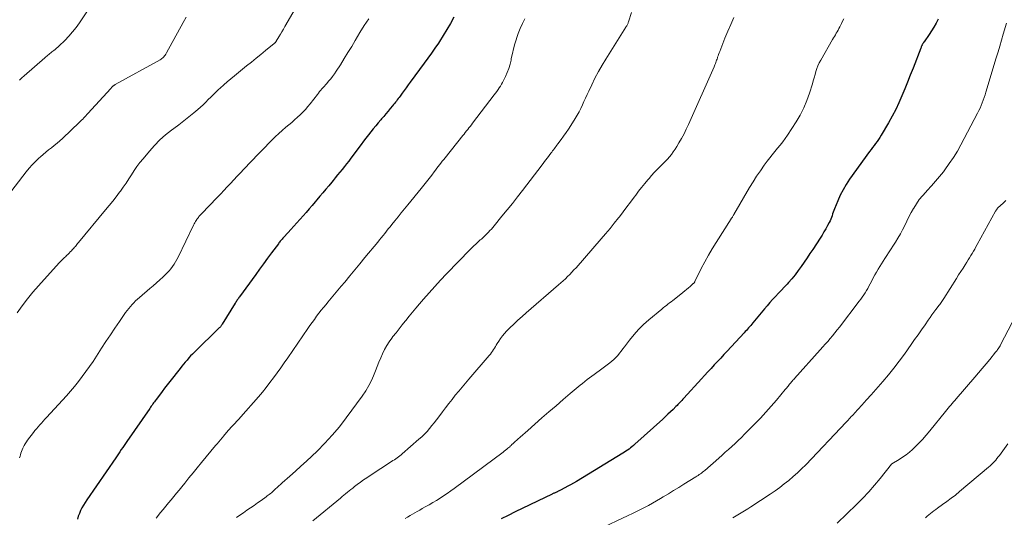
# Model space of a CAD drawing. Units: feet. Extents: x 1964998 to 1970021, y 545000 to 550005.
# Drawn here: x 1966291 to 1966491, y 546099 to 546200 of the extents above; entities that cross this region are included whole.
import ezdxf

# ---------------------------------------------------------------- set-up
doc = ezdxf.new("R2010")
doc.units = ezdxf.units.FT
doc.header["$LTSCALE"] = 100
doc.header["$MEASUREMENT"] = 0
doc.layers.add('CONTOUR INDEX', color=32, linetype='Continuous', lineweight=25)
doc.layers.add('CONTOUR INTERMEDIATE', color=40, linetype='Continuous', lineweight=15)

msp = doc.modelspace()

# ---------------------------------------------------------------- linework, layer by layer
at = {"layer": 'CONTOUR INDEX', "flags": 128}
for points, elevation in [([(1966379.31, 546200.6), (1966378.61, 546199.35), (1966377.89, 546198.11), (1966377.13, 546196.89), (1966376.35, 546195.68), (1966376.14, 546195.36), (1966375.44, 546194.33), (1966374.74, 546193.31), (1966374.01, 546192.29), (1966373.28, 546191.28), (1966370.42, 546187.41), (1966370.01, 546186.86), (1966369.6, 546186.3), (1966369.2, 546185.75), (1966368.8, 546185.19), (1966368.36, 546184.57), (1966368.18, 546184.33), (1966367.99, 546184.08), (1966367.81, 546183.83), (1966367.62, 546183.59), (1966367.44, 546183.34), (1966367.25, 546183.1), (1966367.05, 546182.86), (1966366.86, 546182.63), (1966366.38, 546182.04), (1966365.94, 546181.51), (1966365.5, 546180.99), (1966365.06, 546180.47), (1966364.61, 546179.94), (1966364.47, 546179.78), (1966363.95, 546179.18), (1966363.44, 546178.57), (1966362.94, 546177.95), (1966362.45, 546177.33), (1966361.94, 546176.69), (1966361.45, 546176.06), (1966360.97, 546175.42), (1966360.48, 546174.78), (1966358.39, 546171.98), (1966357.96, 546171.4), (1966357.51, 546170.83), (1966357.07, 546170.26), (1966356.61, 546169.69), (1966356.15, 546169.13), (1966355.69, 546168.57), (1966355.23, 546168.01), (1966354.77, 546167.46), (1966354.49, 546167.12), (1966353.89, 546166.4), (1966353.28, 546165.68), (1966352.68, 546164.96), (1966352.07, 546164.24), (1966350.5, 546162.38), (1966349.9, 546161.67), (1966349.3, 546160.96), (1966348.68, 546160.26), (1966348.07, 546159.57), (1966348.01, 546159.5), (1966347.42, 546158.84), (1966346.83, 546158.18), (1966346.23, 546157.53), (1966345.64, 546156.88), (1966344.72, 546155.87), (1966344.59, 546155.72), (1966344.45, 546155.57), (1966344.32, 546155.41), (1966344.19, 546155.26), (1966344.06, 546155.1), (1966343.93, 546154.94), (1966343.8, 546154.78), (1966343.68, 546154.62), (1966342.3, 546152.75), (1966341.49, 546151.66), (1966340.68, 546150.56), (1966339.87, 546149.46), (1966339.07, 546148.36), (1966335.78, 546143.85), (1966335.67, 546143.69), (1966335.56, 546143.52), (1966335.45, 546143.36), (1966335.34, 546143.19), (1966335.23, 546143.03), (1966335.13, 546142.86), (1966335.02, 546142.69), (1966334.92, 546142.52), (1966332.29, 546138.25), (1966332.23, 546138.15), (1966332.16, 546138.05), (1966332.09, 546137.96), (1966332.01, 546137.86), (1966331.93, 546137.77), (1966331.85, 546137.68), (1966331.77, 546137.59), (1966331.69, 546137.51), (1966326.65, 546132.61), (1966326.26, 546132.22), (1966325.88, 546131.82), (1966325.51, 546131.42), (1966325.14, 546131), (1966324.79, 546130.58), (1966324.43, 546130.16), (1966324.09, 546129.73), (1966323.74, 546129.29), (1966321.64, 546126.62), (1966321.11, 546125.94), (1966320.59, 546125.26), (1966320.07, 546124.58), (1966319.55, 546123.89), (1966318.85, 546122.95), (1966318.68, 546122.73), (1966318.52, 546122.51), (1966318.36, 546122.29), (1966318.21, 546122.07), (1966318.05, 546121.85), (1966317.89, 546121.63), (1966317.74, 546121.41), (1966317.58, 546121.18), (1966312.93, 546114.44), (1966312.64, 546114.03), (1966312.36, 546113.62), (1966312.09, 546113.21), (1966311.81, 546112.8), (1966311.53, 546112.39), (1966311.25, 546111.97), (1966310.98, 546111.56), (1966310.69, 546111.15), (1966304.79, 546102.58), (1966304.45, 546102.06), (1966304.13, 546101.53), (1966303.83, 546100.98), (1966303.55, 546100.43), (1966303.3, 546099.86), (1966303.08, 546099.28), (1966302.89, 546098.69)], 980), ([(1966477.55, 546200.21), (1966477.13, 546199.4), (1966476.68, 546198.61), (1966476.2, 546197.84), (1966475.7, 546197.08), (1966474.69, 546195.62), (1966474.68, 546195.6), (1966474.67, 546195.59), (1966474.66, 546195.57), (1966474.64, 546195.56), (1966474.59, 546195.5), (1966474.58, 546195.48), (1966474.57, 546195.47), (1966474.56, 546195.45), (1966474.55, 546195.43), (1966474.44, 546195.26), (1966474.38, 546195.16), (1966474.32, 546195.06), (1966474.27, 546194.95), (1966474.22, 546194.84), (1966474.21, 546194.82), (1966474.16, 546194.71), (1966474.11, 546194.59), (1966474.07, 546194.47), (1966474.02, 546194.35), (1966472.46, 546190.28), (1966471.9, 546188.86), (1966471.34, 546187.45), (1966470.77, 546186.03), (1966470.19, 546184.62), (1966469.58, 546183.23), (1966468.93, 546181.86), (1966468.22, 546180.51), (1966467.48, 546179.19), (1966465.97, 546176.63), (1966465.71, 546176.2), (1966465.43, 546175.78), (1966465.14, 546175.37), (1966464.84, 546174.97), (1966464.53, 546174.57), (1966464.23, 546174.17), (1966463.93, 546173.77), (1966463.63, 546173.36), (1966459.58, 546167.7), (1966458.89, 546166.65), (1966458.25, 546165.58), (1966457.69, 546164.47), (1966457.18, 546163.33), (1966456.51, 546161.7), (1966456.37, 546161.35), (1966456.24, 546161), (1966456.12, 546160.65), (1966456.01, 546160.29), (1966455.89, 546159.94), (1966455.76, 546159.6), (1966455.61, 546159.26), (1966455.44, 546158.92), (1966455.1, 546158.28), (1966454.75, 546157.64), (1966454.38, 546157), (1966454, 546156.38), (1966453.61, 546155.76), (1966452.1, 546153.47), (1966451.53, 546152.6), (1966450.95, 546151.73), (1966450.36, 546150.86), (1966449.78, 546150), (1966449.17, 546149.15), (1966448.54, 546148.32), (1966447.87, 546147.51), (1966447.18, 546146.73), (1966446.89, 546146.41), (1966446.31, 546145.78), (1966445.73, 546145.16), (1966445.14, 546144.54), (1966444.55, 546143.92), (1966443.96, 546143.3), (1966443.39, 546142.66), (1966442.83, 546142.02), (1966442.28, 546141.37), (1966439.96, 546138.56), (1966439.75, 546138.3), (1966439.53, 546138.04), (1966439.31, 546137.78), (1966439.09, 546137.52), (1966438.87, 546137.27), (1966438.64, 546137.02), (1966438.42, 546136.76), (1966438.19, 546136.52), (1966434.72, 546132.81), (1966434.07, 546132.1), (1966433.42, 546131.4), (1966432.76, 546130.7), (1966432.11, 546130), (1966431.46, 546129.29), (1966430.81, 546128.59), (1966430.16, 546127.88), (1966429.51, 546127.17), (1966425.94, 546123.24), (1966425.74, 546123.02), (1966425.55, 546122.81), (1966425.35, 546122.6), (1966425.16, 546122.39), (1966424.96, 546122.18), (1966424.76, 546121.97), (1966424.56, 546121.76), (1966424.35, 546121.56), (1966423.75, 546120.97), (1966423.24, 546120.48), (1966422.72, 546119.98), (1966422.2, 546119.5), (1966421.68, 546119.02), (1966416, 546113.88), (1966415.72, 546113.63), (1966415.42, 546113.38), (1966415.13, 546113.14), (1966414.83, 546112.91), (1966414.52, 546112.69), (1966414.2, 546112.47), (1966413.88, 546112.26), (1966413.56, 546112.06), (1966404.14, 546106.36), (1966403.56, 546106.02), (1966402.98, 546105.68), (1966402.4, 546105.36), (1966401.81, 546105.04), (1966400.94, 546104.58), (1966400.78, 546104.5), (1966400.62, 546104.42), (1966400.46, 546104.34), (1966400.3, 546104.26), (1966400.24, 546104.23), (1966400.11, 546104.17), (1966399.98, 546104.11), (1966399.85, 546104.05), (1966399.72, 546103.99), (1966399.59, 546103.93), (1966399.46, 546103.87), (1966399.33, 546103.81), (1966399.2, 546103.75), (1966391.71, 546100.17), (1966390.29, 546099.46), (1966388.89, 546098.72)], 960)]:
    msp.add_lwpolyline(points, dxfattribs=dict(at, elevation=elevation))
at = {"layer": 'CONTOUR INTERMEDIATE', "flags": 128}
for points, elevation in [([(1966348.04, 546203.94), (1966344.99, 546198.69), (1966344.69, 546198.17), (1966344.39, 546197.66), (1966344.09, 546197.15), (1966343.78, 546196.63), (1966343.26, 546195.74), (1966343.21, 546195.68), (1966343.17, 546195.61), (1966343.12, 546195.55), (1966343.07, 546195.49), (1966343.02, 546195.43), (1966342.96, 546195.37), (1966342.9, 546195.32), (1966342.84, 546195.27), (1966341.05, 546193.82), (1966340.1, 546193.05), (1966339.14, 546192.27), (1966338.19, 546191.5), (1966337.23, 546190.72), (1966334.79, 546188.72), (1966334.05, 546188.11), (1966333.32, 546187.49), (1966332.6, 546186.86), (1966331.88, 546186.22), (1966331.55, 546185.92), (1966331.01, 546185.42), (1966330.48, 546184.92), (1966329.96, 546184.4), (1966329.45, 546183.88), (1966328.94, 546183.35), (1966328.41, 546182.84), (1966327.87, 546182.35), (1966327.32, 546181.87), (1966326.49, 546181.16), (1966325.51, 546180.35), (1966324.52, 546179.55), (1966323.51, 546178.77), (1966322.49, 546178.01), (1966322.02, 546177.68), (1966320.8, 546176.71), (1966319.63, 546175.7), (1966318.55, 546174.59), (1966317.51, 546173.43), (1966316.21, 546171.86), (1966315.59, 546171.08), (1966314.99, 546170.27), (1966314.42, 546169.45), (1966313.88, 546168.6), (1966313.34, 546167.76), (1966312.79, 546166.92), (1966312.21, 546166.1), (1966311.62, 546165.28), (1966311.46, 546165.06), (1966310.77, 546164.15), (1966310.07, 546163.24), (1966309.35, 546162.35), (1966308.63, 546161.47), (1966303.1, 546154.83), (1966302.94, 546154.64), (1966302.79, 546154.45), (1966302.63, 546154.27), (1966302.48, 546154.08), (1966302.32, 546153.89), (1966302.16, 546153.71), (1966302, 546153.53), (1966301.83, 546153.35), (1966301.69, 546153.19), (1966301.44, 546152.94), (1966301.2, 546152.69), (1966300.95, 546152.45), (1966300.69, 546152.21), (1966300.52, 546152.05), (1966300.19, 546151.73), (1966299.86, 546151.41), (1966299.54, 546151.08), (1966299.22, 546150.74), (1966295.01, 546146.07), (1966293.87, 546144.75), (1966292.76, 546143.39), (1966291.71, 546141.99), (1966290.69, 546140.56)], 988), ([(1966307.05, 546205.14), (1966303.31, 546199.48), (1966302.63, 546198.53), (1966301.92, 546197.61), (1966301.15, 546196.74), (1966300.34, 546195.9), (1966299.19, 546194.78), (1966298.92, 546194.53), (1966298.65, 546194.29), (1966298.38, 546194.06), (1966298.09, 546193.83), (1966297.94, 546193.71), (1966297.73, 546193.55), (1966297.52, 546193.38), (1966297.31, 546193.22), (1966297.1, 546193.05), (1966296.89, 546192.88), (1966296.69, 546192.71), (1966296.48, 546192.54), (1966296.28, 546192.36), (1966292.13, 546188.71), (1966291.64, 546188.28), (1966291.16, 546187.83)], 996), ([(1966324.96, 546200.64), (1966324.36, 546199.52), (1966320.99, 546193.34), (1966320.87, 546193.13), (1966320.73, 546192.93), (1966320.58, 546192.74), (1966320.42, 546192.55), (1966320.25, 546192.38), (1966320.06, 546192.23), (1966319.87, 546192.09), (1966319.66, 546191.96), (1966310.55, 546186.91), (1966310.48, 546186.87), (1966310.41, 546186.83), (1966310.35, 546186.79), (1966310.28, 546186.74), (1966310.22, 546186.69), (1966310.15, 546186.64), (1966310.09, 546186.59), (1966310.03, 546186.53), (1966309.98, 546186.48), (1966309.9, 546186.39), (1966309.82, 546186.31), (1966309.73, 546186.22), (1966309.65, 546186.14), (1966305.01, 546181.07), (1966304.8, 546180.84), (1966304.59, 546180.61), (1966304.39, 546180.39), (1966304.18, 546180.16), (1966303.97, 546179.93), (1966303.76, 546179.71), (1966303.54, 546179.49), (1966303.32, 546179.28), (1966299.85, 546175.98), (1966299.31, 546175.49), (1966298.77, 546175.02), (1966298.21, 546174.56), (1966297.64, 546174.11), (1966297.06, 546173.67), (1966296.5, 546173.22), (1966295.94, 546172.75), (1966295.4, 546172.27), (1966295.08, 546171.97), (1966294.4, 546171.32), (1966293.74, 546170.64), (1966293.12, 546169.94), (1966292.52, 546169.21), (1966283.31, 546157.3)], 992), ([(1966362.01, 546200.3), (1966361.1, 546198.92), (1966360.23, 546197.51), (1966359.28, 546195.88), (1966358.55, 546194.64), (1966357.8, 546193.41), (1966357.05, 546192.19), (1966356.28, 546190.97), (1966355.43, 546189.64), (1966355.06, 546189.11), (1966354.69, 546188.58), (1966354.29, 546188.08), (1966353.87, 546187.59), (1966353.5, 546187.18), (1966353.26, 546186.9), (1966353.01, 546186.62), (1966352.77, 546186.34), (1966352.52, 546186.06), (1966352.28, 546185.78), (1966352.05, 546185.49), (1966351.82, 546185.2), (1966351.59, 546184.91), (1966350.14, 546183.04), (1966349.66, 546182.45), (1966349.16, 546181.88), (1966348.63, 546181.33), (1966348.09, 546180.8), (1966347.53, 546180.28), (1966346.96, 546179.77), (1966346.39, 546179.26), (1966345.81, 546178.76), (1966345.2, 546178.25), (1966344.47, 546177.61), (1966343.75, 546176.96), (1966343.04, 546176.29), (1966342.34, 546175.61), (1966341.65, 546174.93), (1966340.97, 546174.24), (1966340.29, 546173.54), (1966339.62, 546172.84), (1966336.67, 546169.73), (1966335.99, 546169.01), (1966335.32, 546168.3), (1966334.65, 546167.58), (1966333.98, 546166.86), (1966333.31, 546166.15), (1966332.64, 546165.43), (1966331.97, 546164.72), (1966331.29, 546164.01), (1966328.1, 546160.67), (1966327.97, 546160.53), (1966327.83, 546160.4), (1966327.7, 546160.25), (1966327.57, 546160.11), (1966327.45, 546159.97), (1966327.33, 546159.82), (1966327.21, 546159.66), (1966327.1, 546159.51), (1966327.01, 546159.36), (1966326.86, 546159.12), (1966326.72, 546158.88), (1966326.59, 546158.64), (1966326.46, 546158.39), (1966323.32, 546151.89), (1966323.06, 546151.39), (1966322.8, 546150.91), (1966322.51, 546150.43), (1966322.2, 546149.97), (1966321.87, 546149.52), (1966321.52, 546149.09), (1966321.14, 546148.68), (1966320.74, 546148.29), (1966320.26, 546147.85), (1966319.6, 546147.26), (1966318.93, 546146.67), (1966318.26, 546146.09), (1966317.59, 546145.51), (1966315.48, 546143.72), (1966315.09, 546143.37), (1966314.71, 546143.02), (1966314.34, 546142.64), (1966313.98, 546142.26), (1966313.64, 546141.86), (1966313.31, 546141.46), (1966312.99, 546141.04), (1966312.68, 546140.62), (1966311.43, 546138.8), (1966310.51, 546137.46), (1966309.6, 546136.11), (1966308.7, 546134.75), (1966307.81, 546133.38), (1966306.78, 546131.78), (1966306.08, 546130.73), (1966305.37, 546129.68), (1966304.63, 546128.65), (1966303.88, 546127.64), (1966303.11, 546126.64), (1966302.31, 546125.65), (1966301.49, 546124.69), (1966300.66, 546123.75), (1966296.64, 546119.33), (1966296.3, 546118.96), (1966295.95, 546118.58), (1966295.61, 546118.2), (1966295.27, 546117.83), (1966294.93, 546117.45), (1966294.6, 546117.06), (1966294.28, 546116.66), (1966293.96, 546116.26), (1966292.8, 546114.73), (1966292.54, 546114.37), (1966292.31, 546114.01), (1966292.09, 546113.63), (1966291.89, 546113.24), (1966291.81, 546113.08), (1966291.67, 546112.76), (1966291.54, 546112.44), (1966291.44, 546112.11), (1966291.34, 546111.78), (1966291.26, 546111.45), (1966291.18, 546111.11)], 984), ([(1966393.71, 546200.28), (1966393.21, 546199.32), (1966392.75, 546198.33), (1966392.36, 546197.33), (1966392, 546196.3), (1966391.97, 546196.2), (1966391.68, 546195.21), (1966391.41, 546194.21), (1966391.16, 546193.21), (1966390.94, 546192.19), (1966390.88, 546191.91), (1966390.68, 546191.04), (1966390.43, 546190.2), (1966390.11, 546189.37), (1966389.76, 546188.56), (1966389.36, 546187.74), (1966389.17, 546187.35), (1966388.96, 546186.98), (1966388.74, 546186.61), (1966388.5, 546186.25), (1966388.25, 546185.9), (1966388, 546185.55), (1966387.75, 546185.2), (1966387.49, 546184.86), (1966383.07, 546179.07), (1966382.83, 546178.76), (1966382.58, 546178.44), (1966382.34, 546178.13), (1966382.09, 546177.82), (1966381.85, 546177.51), (1966381.6, 546177.2), (1966381.36, 546176.89), (1966381.11, 546176.58), (1966377.5, 546172.05), (1966377.22, 546171.7), (1966376.94, 546171.35), (1966376.67, 546171), (1966376.4, 546170.65), (1966376.13, 546170.29), (1966375.86, 546169.94), (1966375.59, 546169.58), (1966375.31, 546169.22), (1966374.8, 546168.55), (1966374.27, 546167.86), (1966373.74, 546167.18), (1966373.2, 546166.5), (1966372.65, 546165.82), (1966369.92, 546162.48), (1966369.26, 546161.67), (1966368.6, 546160.86), (1966367.95, 546160.05), (1966367.29, 546159.24), (1966366.69, 546158.5), (1966366.33, 546158.06), (1966365.97, 546157.61), (1966365.62, 546157.17), (1966365.26, 546156.72), (1966364.91, 546156.27), (1966364.55, 546155.83), (1966364.19, 546155.39), (1966363.83, 546154.95), (1966361.25, 546151.79), (1966360.23, 546150.55), (1966359.2, 546149.31), (1966358.17, 546148.07), (1966357.14, 546146.84), (1966356.43, 546146), (1966355.75, 546145.19), (1966355.07, 546144.38), (1966354.39, 546143.56), (1966353.71, 546142.74), (1966353.34, 546142.29), (1966352.86, 546141.69), (1966352.38, 546141.09), (1966351.91, 546140.49), (1966351.44, 546139.88), (1966350.98, 546139.26), (1966350.53, 546138.64), (1966350.08, 546138.01), (1966349.64, 546137.38), (1966345.57, 546131.47), (1966344.87, 546130.45), (1966344.15, 546129.43), (1966343.44, 546128.42), (1966342.71, 546127.41), (1966341.97, 546126.42), (1966341.22, 546125.43), (1966340.43, 546124.47), (1966339.63, 546123.53), (1966336.04, 546119.43), (1966335.65, 546118.99), (1966335.25, 546118.55), (1966334.85, 546118.11), (1966334.44, 546117.68), (1966333.99, 546117.21), (1966333.81, 546117.01), (1966333.63, 546116.82), (1966333.45, 546116.61), (1966333.27, 546116.41), (1966333.1, 546116.21), (1966332.92, 546116), (1966332.75, 546115.8), (1966332.58, 546115.59), (1966332.26, 546115.21), (1966331.94, 546114.81), (1966331.61, 546114.41), (1966331.28, 546114.01), (1966330.95, 546113.61), (1966328.08, 546110.16), (1966327.23, 546109.12), (1966326.38, 546108.09), (1966325.53, 546107.05), (1966324.68, 546106.01), (1966324.06, 546105.24), (1966323.52, 546104.58), (1966322.99, 546103.93), (1966322.46, 546103.27), (1966321.92, 546102.62), (1966321.39, 546101.97), (1966320.86, 546101.31), (1966320.32, 546100.66), (1966319.78, 546100.01), (1966318.88, 546098.91)], 976), ([(1966415.3, 546201.53), (1966414.72, 546199.67), (1966414.67, 546199.53), (1966414.62, 546199.39), (1966414.56, 546199.26), (1966414.49, 546199.13), (1966414.42, 546199), (1966414.35, 546198.87), (1966414.27, 546198.74), (1966414.19, 546198.61), (1966410.12, 546192.12), (1966409.35, 546190.84), (1966408.61, 546189.55), (1966407.92, 546188.23), (1966407.26, 546186.9), (1966406.64, 546185.61), (1966406.31, 546184.91), (1966405.99, 546184.2), (1966405.67, 546183.5), (1966405.36, 546182.79), (1966405.04, 546182.09), (1966404.69, 546181.4), (1966404.32, 546180.72), (1966403.92, 546180.06), (1966403, 546178.61), (1966402.53, 546177.89), (1966402.05, 546177.18), (1966401.56, 546176.48), (1966401.05, 546175.78), (1966400.38, 546174.88), (1966400.21, 546174.65), (1966400.03, 546174.41), (1966399.85, 546174.17), (1966399.68, 546173.93), (1966399.5, 546173.69), (1966399.32, 546173.45), (1966399.14, 546173.22), (1966398.97, 546172.98), (1966398.62, 546172.51), (1966398.27, 546172.04), (1966397.91, 546171.57), (1966397.56, 546171.1), (1966397.2, 546170.64), (1966393.23, 546165.45), (1966392.2, 546164.12), (1966391.16, 546162.8), (1966390.11, 546161.49), (1966389.05, 546160.19), (1966387.45, 546158.26), (1966387.17, 546157.93), (1966386.89, 546157.6), (1966386.61, 546157.28), (1966386.32, 546156.97), (1966386.13, 546156.76), (1966385.93, 546156.55), (1966385.72, 546156.35), (1966385.51, 546156.15), (1966385.3, 546155.95), (1966385.09, 546155.76), (1966384.87, 546155.57), (1966384.65, 546155.37), (1966384.44, 546155.18), (1966384.1, 546154.88), (1966383.72, 546154.54), (1966383.34, 546154.18), (1966382.98, 546153.82), (1966382.61, 546153.46), (1966377.78, 546148.48), (1966376.59, 546147.23), (1966375.42, 546145.96), (1966374.26, 546144.67), (1966373.13, 546143.36), (1966372.29, 546142.38), (1966371.59, 546141.55), (1966370.9, 546140.72), (1966370.21, 546139.88), (1966369.52, 546139.04), (1966369.43, 546138.92), (1966368.8, 546138.13), (1966368.17, 546137.34), (1966367.55, 546136.55), (1966366.93, 546135.75), (1966366.71, 546135.46), (1966366.17, 546134.7), (1966365.67, 546133.92), (1966365.22, 546133.11), (1966364.82, 546132.27), (1966364.45, 546131.41), (1966364.09, 546130.55), (1966363.74, 546129.69), (1966363.4, 546128.82), (1966363.14, 546128.14), (1966362.63, 546126.96), (1966362.06, 546125.81), (1966361.4, 546124.71), (1966360.68, 546123.64), (1966357.43, 546119.23), (1966356.06, 546117.46), (1966354.62, 546115.74), (1966353.1, 546114.1), (1966351.52, 546112.51), (1966350.45, 546111.48), (1966349.36, 546110.45), (1966348.26, 546109.43), (1966347.14, 546108.42), (1966346.02, 546107.42), (1966344.44, 546106.03), (1966344.1, 546105.73), (1966343.77, 546105.44), (1966343.45, 546105.14), (1966343.12, 546104.84), (1966342.87, 546104.61), (1966342.67, 546104.42), (1966342.47, 546104.24), (1966342.26, 546104.06), (1966342.05, 546103.89), (1966341.83, 546103.72), (1966341.61, 546103.55), (1966341.4, 546103.39), (1966341.18, 546103.23), (1966340.17, 546102.5), (1966339.46, 546101.99), (1966338.74, 546101.48), (1966338.03, 546100.98), (1966337.31, 546100.48), (1966336.58, 546099.98), (1966335.86, 546099.49), (1966335.15, 546098.99)], 972), ([(1966436.1, 546200.53), (1966435.46, 546199.15), (1966434.86, 546197.75), (1966434.29, 546196.34), (1966433.23, 546193.65), (1966433.11, 546193.35), (1966433.01, 546193.06), (1966432.9, 546192.77), (1966432.8, 546192.47), (1966432.76, 546192.34), (1966432.68, 546192.11), (1966432.6, 546191.88), (1966432.52, 546191.65), (1966432.44, 546191.42), (1966432.35, 546191.19), (1966432.26, 546190.97), (1966432.17, 546190.74), (1966432.07, 546190.52), (1966426.9, 546178.85), (1966426.45, 546177.88), (1966425.98, 546176.93), (1966425.47, 546175.99), (1966424.94, 546175.07), (1966424.5, 546174.33), (1966424.16, 546173.79), (1966423.81, 546173.27), (1966423.43, 546172.76), (1966423.03, 546172.27), (1966422.62, 546171.79), (1966422.19, 546171.32), (1966421.75, 546170.87), (1966421.3, 546170.42), (1966421.07, 546170.2), (1966420.5, 546169.64), (1966419.95, 546169.07), (1966419.41, 546168.48), (1966418.88, 546167.88), (1966418.63, 546167.59), (1966418, 546166.83), (1966417.38, 546166.06), (1966416.77, 546165.28), (1966416.18, 546164.48), (1966415.88, 546164.07), (1966415.14, 546163.07), (1966414.4, 546162.08), (1966413.64, 546161.09), (1966412.88, 546160.1), (1966412.7, 546159.88), (1966411.84, 546158.79), (1966410.97, 546157.71), (1966410.07, 546156.64), (1966409.17, 546155.59), (1966404.07, 546149.74), (1966403.65, 546149.28), (1966403.23, 546148.82), (1966402.8, 546148.37), (1966402.37, 546147.93), (1966401.92, 546147.49), (1966401.47, 546147.07), (1966401.01, 546146.65), (1966400.54, 546146.24), (1966393.97, 546140.56), (1966393.12, 546139.82), (1966392.29, 546139.06), (1966391.47, 546138.29), (1966390.66, 546137.51), (1966389.98, 546136.84), (1966389.53, 546136.37), (1966389.12, 546135.89), (1966388.74, 546135.37), (1966388.38, 546134.83), (1966388.08, 546134.35), (1966387.89, 546134.04), (1966387.71, 546133.73), (1966387.52, 546133.42), (1966387.33, 546133.11), (1966387.13, 546132.8), (1966386.92, 546132.51), (1966386.7, 546132.22), (1966386.47, 546131.94), (1966382.35, 546127.1), (1966381.65, 546126.28), (1966380.96, 546125.47), (1966380.27, 546124.65), (1966379.58, 546123.83), (1966378.91, 546123), (1966378.24, 546122.17), (1966377.59, 546121.32), (1966376.95, 546120.46), (1966376.24, 546119.49), (1966375.79, 546118.88), (1966375.32, 546118.27), (1966374.84, 546117.67), (1966374.35, 546117.08), (1966373.84, 546116.51), (1966373.31, 546115.95), (1966372.76, 546115.42), (1966372.2, 546114.9), (1966368.81, 546111.96), (1966368.56, 546111.75), (1966368.3, 546111.54), (1966368.03, 546111.33), (1966367.76, 546111.14), (1966367.48, 546110.94), (1966367.21, 546110.75), (1966366.93, 546110.57), (1966366.65, 546110.38), (1966362.31, 546107.54), (1966361.65, 546107.09), (1966360.98, 546106.64), (1966360.33, 546106.17), (1966359.68, 546105.7), (1966359.13, 546105.29), (1966358.76, 546105.01), (1966358.39, 546104.73), (1966358.03, 546104.44), (1966357.67, 546104.15), (1966357.32, 546103.86), (1966356.96, 546103.56), (1966356.61, 546103.27), (1966356.25, 546102.97), (1966350.7, 546098.33)], 968), ([(1966458.39, 546200.25), (1966458.15, 546199.8), (1966457.92, 546199.35), (1966457.7, 546198.89), (1966457.58, 546198.63), (1966457.41, 546198.3), (1966457.25, 546197.97), (1966457.07, 546197.65), (1966456.88, 546197.34), (1966456.69, 546197.02), (1966456.5, 546196.71), (1966456.31, 546196.39), (1966456.13, 546196.07), (1966453.72, 546191.89), (1966453.42, 546191.33), (1966453.15, 546190.76), (1966452.93, 546190.16), (1966452.74, 546189.56), (1966452.57, 546188.94), (1966452.4, 546188.33), (1966452.22, 546187.71), (1966452.04, 546187.1), (1966451.47, 546185.2), (1966450.93, 546183.67), (1966450.31, 546182.18), (1966449.56, 546180.75), (1966448.73, 546179.36), (1966446.96, 546176.68), (1966446.49, 546175.99), (1966446, 546175.31), (1966445.48, 546174.64), (1966444.95, 546173.99), (1966444.42, 546173.34), (1966443.89, 546172.69), (1966443.37, 546172.02), (1966442.87, 546171.35), (1966442.26, 546170.54), (1966441.48, 546169.44), (1966440.72, 546168.33), (1966440, 546167.19), (1966439.3, 546166.04), (1966436.09, 546160.53), (1966436.08, 546160.51), (1966436.07, 546160.49), (1966436.06, 546160.48), (1966436.05, 546160.46), (1966436.01, 546160.38), (1966436, 546160.36), (1966435.99, 546160.35), (1966435.98, 546160.33), (1966435.97, 546160.31), (1966435.83, 546160.08), (1966435.79, 546160.03), (1966435.76, 546159.97), (1966435.72, 546159.92), (1966435.69, 546159.87), (1966435.65, 546159.82), (1966435.61, 546159.77), (1966435.58, 546159.71), (1966435.54, 546159.66), (1966432.51, 546154.89), (1966431.71, 546153.58), (1966430.93, 546152.26), (1966430.2, 546150.91), (1966429.49, 546149.55), (1966428.18, 546146.93), (1966428.15, 546146.87), (1966428.12, 546146.81), (1966428.08, 546146.76), (1966428.04, 546146.7), (1966428, 546146.65), (1966427.96, 546146.6), (1966427.91, 546146.55), (1966427.86, 546146.51), (1966427.23, 546145.96), (1966426.87, 546145.64), (1966426.5, 546145.33), (1966426.12, 546145.02), (1966425.75, 546144.72), (1966424.01, 546143.32), (1966423.7, 546143.07), (1966423.38, 546142.82), (1966423.06, 546142.58), (1966422.73, 546142.34), (1966422.41, 546142.1), (1966422.08, 546141.85), (1966421.77, 546141.6), (1966421.46, 546141.34), (1966418.83, 546139.15), (1966417.78, 546138.2), (1966416.77, 546137.21), (1966415.84, 546136.16), (1966414.95, 546135.06), (1966413.91, 546133.68), (1966413.57, 546133.24), (1966413.23, 546132.8), (1966412.88, 546132.36), (1966412.53, 546131.92), (1966412.16, 546131.51), (1966411.77, 546131.11), (1966411.36, 546130.74), (1966410.92, 546130.4), (1966408.75, 546128.8), (1966408.26, 546128.44), (1966407.77, 546128.08), (1966407.28, 546127.73), (1966406.8, 546127.37), (1966406.31, 546127.01), (1966405.84, 546126.64), (1966405.36, 546126.26), (1966404.9, 546125.88), (1966402.91, 546124.2), (1966401.47, 546122.97), (1966400.02, 546121.73), (1966398.58, 546120.48), (1966397.15, 546119.23), (1966394.26, 546116.69), (1966393.76, 546116.24), (1966393.26, 546115.8), (1966392.76, 546115.35), (1966392.27, 546114.91), (1966391.54, 546114.26), (1966391.41, 546114.13), (1966391.27, 546114.01), (1966391.14, 546113.88), (1966391.01, 546113.76), (1966390.88, 546113.63), (1966390.74, 546113.51), (1966390.61, 546113.38), (1966390.47, 546113.26), (1966390.26, 546113.08), (1966390.02, 546112.88), (1966389.77, 546112.67), (1966389.52, 546112.48), (1966389.26, 546112.28), (1966379.36, 546104.93), (1966378.65, 546104.42), (1966377.94, 546103.91), (1966377.21, 546103.43), (1966376.48, 546102.96), (1966375.74, 546102.5), (1966374.99, 546102.04), (1966374.24, 546101.6), (1966373.48, 546101.17), (1966372.85, 546100.82), (1966372.35, 546100.54), (1966371.86, 546100.26), (1966371.37, 546099.98), (1966370.88, 546099.69), (1966370.39, 546099.4), (1966369.9, 546099.12), (1966369.41, 546098.83)], 964), ([(1966491.39, 546199.37), (1966490.74, 546197.13), (1966490.39, 546195.95), (1966490.04, 546194.76), (1966489.69, 546193.57), (1966489.34, 546192.39), (1966487.25, 546185.37), (1966487.08, 546184.83), (1966486.9, 546184.29), (1966486.71, 546183.75), (1966486.51, 546183.21), (1966486.29, 546182.69), (1966486.06, 546182.16), (1966485.82, 546181.65), (1966485.56, 546181.14), (1966482.18, 546174.71), (1966481.44, 546173.4), (1966480.66, 546172.11), (1966479.81, 546170.87), (1966478.92, 546169.65), (1966478.6, 546169.24), (1966477.82, 546168.27), (1966477.02, 546167.31), (1966476.19, 546166.37), (1966475.34, 546165.45), (1966475.02, 546165.11), (1966474.35, 546164.35), (1966473.71, 546163.56), (1966473.14, 546162.73), (1966472.6, 546161.86), (1966472.55, 546161.78), (1966472.07, 546160.93), (1966471.61, 546160.07), (1966471.18, 546159.2), (1966470.76, 546158.33), (1966470.33, 546157.45), (1966469.88, 546156.59), (1966469.39, 546155.75), (1966468.88, 546154.92), (1966467.47, 546152.74), (1966467.11, 546152.19), (1966466.76, 546151.64), (1966466.4, 546151.09), (1966466.05, 546150.54), (1966465.7, 546149.99), (1966465.36, 546149.43), (1966465.04, 546148.86), (1966464.72, 546148.29), (1966463.75, 546146.46), (1966463.5, 546146), (1966463.25, 546145.55), (1966462.99, 546145.1), (1966462.72, 546144.65), (1966462.45, 546144.21), (1966462.16, 546143.78), (1966461.86, 546143.35), (1966461.55, 546142.94), (1966457.55, 546137.69), (1966457.08, 546137.1), (1966456.61, 546136.51), (1966456.13, 546135.93), (1966455.64, 546135.36), (1966455.14, 546134.79), (1966454.64, 546134.22), (1966454.14, 546133.66), (1966453.64, 546133.1), (1966448.41, 546127.26), (1966448.24, 546127.07), (1966448.07, 546126.88), (1966447.9, 546126.68), (1966447.74, 546126.48), (1966447.71, 546126.45), (1966447.56, 546126.27), (1966447.41, 546126.09), (1966447.26, 546125.91), (1966447.12, 546125.72), (1966446.97, 546125.54), (1966446.82, 546125.36), (1966446.67, 546125.17), (1966446.52, 546124.99), (1966444.74, 546122.86), (1966443.69, 546121.63), (1966442.61, 546120.41), (1966441.51, 546119.22), (1966440.38, 546118.05), (1966438.27, 546115.91), (1966437.64, 546115.28), (1966437, 546114.66), (1966436.35, 546114.05), (1966435.69, 546113.45), (1966435.02, 546112.86), (1966434.35, 546112.27), (1966433.69, 546111.68), (1966433.02, 546111.09), (1966430.2, 546108.59), (1966429.98, 546108.4), (1966429.76, 546108.22), (1966429.54, 546108.05), (1966429.31, 546107.88), (1966429.08, 546107.72), (1966428.85, 546107.56), (1966428.61, 546107.4), (1966428.37, 546107.25), (1966425.97, 546105.77), (1966424.92, 546105.12), (1966423.86, 546104.48), (1966422.8, 546103.83), (1966421.74, 546103.19), (1966421.2, 546102.86), (1966420.41, 546102.39), (1966419.61, 546101.93), (1966418.8, 546101.49), (1966417.99, 546101.05), (1966417.17, 546100.63), (1966416.35, 546100.22), (1966415.52, 546099.81), (1966414.68, 546099.42), (1966408.61, 546096.59)], 956), ([(1966491.27, 546163.42), (1966490.71, 546162.88), (1966489.68, 546161.87), (1966489.61, 546161.8), (1966489.54, 546161.72), (1966489.48, 546161.64), (1966489.42, 546161.57), (1966489.36, 546161.48), (1966489.3, 546161.4), (1966489.25, 546161.31), (1966489.2, 546161.23), (1966485.47, 546154.43), (1966485.22, 546153.98), (1966484.97, 546153.53), (1966484.71, 546153.08), (1966484.45, 546152.64), (1966484.19, 546152.19), (1966483.92, 546151.75), (1966483.65, 546151.32), (1966483.37, 546150.88), (1966483.04, 546150.36), (1966482.59, 546149.67), (1966482.15, 546148.97), (1966481.7, 546148.27), (1966481.26, 546147.58), (1966478.69, 546143.49), (1966478.55, 546143.29), (1966478.42, 546143.08), (1966478.28, 546142.88), (1966478.14, 546142.68), (1966478, 546142.48), (1966477.86, 546142.28), (1966477.71, 546142.08), (1966477.56, 546141.89), (1966477.07, 546141.23), (1966476.68, 546140.71), (1966476.29, 546140.18), (1966475.91, 546139.65), (1966475.54, 546139.11), (1966474.89, 546138.16), (1966474.19, 546137.15), (1966473.49, 546136.14), (1966472.78, 546135.14), (1966472.07, 546134.13), (1966470.69, 546132.21), (1966469.64, 546130.78), (1966468.56, 546129.37), (1966467.45, 546127.99), (1966466.31, 546126.63), (1966465.85, 546126.1), (1966464.91, 546125.03), (1966463.97, 546123.96), (1966463.02, 546122.89), (1966462.06, 546121.84), (1966460.56, 546120.19), (1966460.35, 546119.96), (1966460.14, 546119.73), (1966459.93, 546119.5), (1966459.72, 546119.27), (1966459.51, 546119.04), (1966459.3, 546118.81), (1966459.09, 546118.58), (1966458.87, 546118.35), (1966450.67, 546109.75), (1966449.85, 546108.92), (1966449, 546108.11), (1966448.14, 546107.32), (1966447.25, 546106.56), (1966446.33, 546105.83), (1966445.4, 546105.12), (1966444.45, 546104.44), (1966443.49, 546103.78), (1966439.56, 546101.2), (1966438.91, 546100.78), (1966438.26, 546100.37), (1966437.6, 546099.97), (1966436.93, 546099.58), (1966435.86, 546098.97)], 952), ([(1966494.95, 546143.17), (1966490.21, 546134.08), (1966490.1, 546133.88), (1966489.99, 546133.69), (1966489.87, 546133.49), (1966489.75, 546133.3), (1966489.62, 546133.11), (1966489.49, 546132.93), (1966489.35, 546132.75), (1966489.21, 546132.57), (1966488.01, 546131.11), (1966487.26, 546130.21), (1966486.51, 546129.31), (1966485.75, 546128.42), (1966484.99, 546127.53), (1966481.19, 546123.11), (1966480.92, 546122.8), (1966480.65, 546122.48), (1966480.39, 546122.17), (1966480.12, 546121.85), (1966479.86, 546121.53), (1966479.59, 546121.21), (1966479.33, 546120.89), (1966479.07, 546120.57), (1966475.86, 546116.6), (1966475.12, 546115.73), (1966474.36, 546114.87), (1966473.57, 546114.05), (1966472.75, 546113.25), (1966472.34, 546112.86), (1966471.7, 546112.29), (1966471.03, 546111.75), (1966470.33, 546111.25), (1966469.61, 546110.78), (1966468.17, 546109.91), (1966468.06, 546109.82), (1966465.79, 546106.97), (1966464.64, 546105.58), (1966463.46, 546104.22), (1966462.22, 546102.91), (1966460.95, 546101.63), (1966457.06, 546097.84)], 948), ([(1966491.68, 546113.98), (1966489.97, 546111.63), (1966489.73, 546111.31), (1966489.48, 546110.99), (1966489.22, 546110.69), (1966488.95, 546110.38), (1966488.68, 546110.09), (1966488.39, 546109.8), (1966488.1, 546109.53), (1966487.79, 546109.26), (1966481.87, 546104.28), (1966481.04, 546103.59), (1966480.19, 546102.92), (1966479.33, 546102.27), (1966478.46, 546101.64), (1966477.42, 546100.9), (1966477.06, 546100.64), (1966476.7, 546100.38), (1966476.35, 546100.11), (1966476, 546099.84), (1966475.66, 546099.55), (1966475.33, 546099.26), (1966475.01, 546098.95)], 944)]:
    msp.add_lwpolyline(points, dxfattribs=dict(at, elevation=elevation))

doc.saveas('drawing.dxf')
